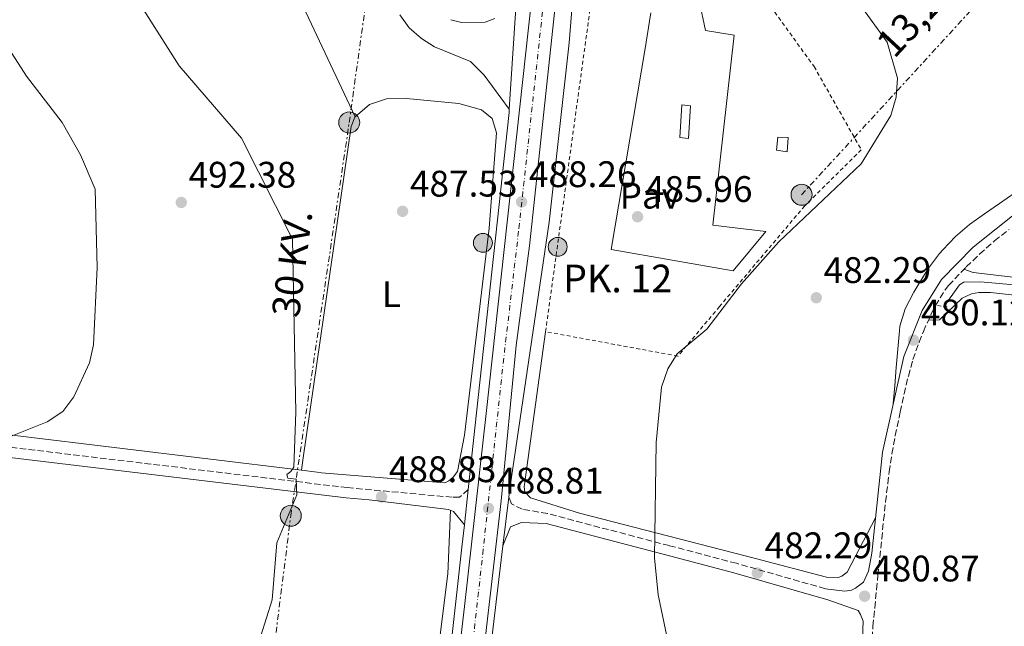
# Model space of a CAD drawing. Units: metres. Extents: x 610860 to 614308, y 4729322 to 4731688.
# Drawn here: x 611629 to 611896, y 4729523 to 4729687 of the extents above; entities that cross this region are included whole.
import ezdxf
from ezdxf.enums import TextEntityAlignment as Align

# ---------------------------------------------------------------- set-up
doc = ezdxf.new("R2010")
doc.units = ezdxf.units.M
doc.header["$MEASUREMENT"] = 0
for name, pattern in [('DGN Style 2', [1.7399219301090239, 1.043953158065414, -0.6959687720436097]), ('DGN Style 3', [2.435890702152634, 1.739921930109024, -0.6959687720436097]), ('DGN Style 4', [2.7856150101045474, 1.391937544087219, -0.6959687720436097, 0.001739921930109024, -0.6959687720436097]), ('DGN Style 5', [1.217945351076317, 0.5219765790327072, -0.6959687720436097]), ('DGN Style 7', [3.4798438602180486, 1.565929737098122, -0.6959687720436097, 0.5219765790327072, -0.6959687720436097])]:
    doc.linetypes.add(name, pattern=pattern)
for name, color, linetype, lineweight in [('Acequia sin especificar', 4, 'Continuous', 0), ('Camino', 7, 'DGN Style 3', 0), ('Carretera', 9, 'Continuous', 0), ('Caseta-cabaña', 1, 'Continuous', 0), ('Cota de punto acotado terreno', 7, 'Continuous', 0), ('Curva de nivel intermedia', 30, 'Continuous', 0), ('Eje de carretera', 7, 'DGN Style 4', 0), ('Etiqueta de uso rústico', 92, 'Continuous', 0), ('Hito kilométrico (PK) carretera', 7, 'Continuous', 0), ('Línea blanca (vial)', 7, 'Continuous', 13), ('Línea de asfalto', 7, 'Continuous', 13), ('Línea de cambio de uso (parcela vista)', 92, 'Continuous', 0), ('Línea de pavimento', 1, 'Continuous', 0), ('Línea eléctrica', 6, 'DGN Style 7', 0), ('Margen derecho', 7, 'Continuous', 0), ('Marquesina', 1, 'Continuous', 0), ('Pavimento', 7, 'Continuous', 0), ('Pontón-alcantarilla (pasos de agua)', 1, 'DGN Style 2', 0), ('Poste tendido eléctrico', 7, 'Continuous', 0), ('Punto acotado terreno (símbolo)', 7, 'Continuous', 0), ('Tela metálica o alambrada', 7, 'DGN Style 2', 0), ('Tensión línea eléctrica', 7, 'Continuous', 0), ('Texto de Punto Kilométrico carretera', 7, 'Continuous', 0), ('Vaguada no vista', 142, 'DGN Style 5', 0)]:
    doc.layers.add(name, color=color, linetype=linetype, lineweight=lineweight)
doc.styles.add('Style-Arial', font='arial.ttf')

# ---------------------------------------------------------------- blocks, each defined once
blk = doc.blocks.new('5PATER')
at = {"layer": 'Vaguada no vista', "linetype": 'Continuous', "lineweight": 0}
h = blk.add_hatch(color=51, dxfattribs=at)
edge = h.paths.add_edge_path()
edge.add_ellipse((0, 0), major_axis=(-0.1095731443231308, -0.1110710700762829), ratio=0.9994222409660317, start_angle=0, end_angle=360)
blk = doc.blocks.new('5PELE')
at = {"layer": 'Pontón-alcantarilla (pasos de agua)', "linetype": 'Continuous', "lineweight": 0}
h = blk.add_hatch(color=9, dxfattribs=at)
edge = h.paths.add_edge_path()
edge.add_arc((-2.000000476837158e-05, 0), 0.2850000000000001, 0, 360)
at = {"layer": 'Pontón-alcantarilla (pasos de agua)', "color": 252, "linetype": 'Continuous', "lineweight": 0}
blk.add_circle((-2.000000476837158e-05, 0), 0.2850000000000001, dxfattribs=at)
blk = doc.blocks.new('5HITCA')
at = {"layer": 'Marquesina', "linetype": 'Continuous', "lineweight": 0}
h = blk.add_hatch(color=1, dxfattribs=at)
edge = h.paths.add_edge_path()
edge.add_arc((0, 0), 0.2558578010358639, 0, 360)
at = {"layer": 'Marquesina', "color": 7, "linetype": 'Continuous', "lineweight": 0}
blk.add_circle((0, 0), 0.2558578010358639, dxfattribs=at)

msp = doc.modelspace()

# ---------------------------------------------------------------- linework, layer by layer
at = {"layer": 'Acequia sin especificar', "color": 4, "linetype": 'Continuous', "lineweight": 0}
msp.add_polyline3d([(611879.5700000003, 4729609.359999999, 479.2899999999936), (611883.9299999997, 4729615.359999999, 479.2899999999936), (611885.0999999996, 4729616.15, 479.2899999999936), (611889.6200000001, 4729616.26, 479.2899999999936), (611928.1799999997, 4729612.779999999, 479.6000000000058), (611960.6900000004, 4729608.880000001, 478.3399999999965), (611993.1399999997, 4729603.970000001, 477.6999999999971), (612001.9100000003, 4729602.930000001, 476.3899999999995)], dxfattribs=at)
at = {"layer": 'Camino', "color": 7, "linetype": 'DGN Style 3', "lineweight": 0}
for points in [[(611860.2699999993, 4729519.640000001, 480.8699999999955), (611860.4999999995, 4729522.880000002, 480.8699999999955), (611860.9699999989, 4729527.859999999, 480.8699999999955), (611861.4600000007, 4729532.84, 480.8699999999955), (611861.8399999985, 4729536.640000002, 480.8699999999955), (611862.339999999, 4729541.61, 480.800000000003), (611862.86, 4729546.59, 480.6600000000037), (611863.3799999984, 4729551.560000001, 480.5500000000029), (611863.3899999995, 4729551.619999999, 480.5500000000029), (611863.9200000016, 4729556.590000001, 480.5399999999937), (611864.5000000005, 4729561.560000001, 480.5599999999978), (611864.8799999983, 4729564.690000001, 480.5500000000029), (611865.6299999993, 4729569.630000001, 480.4700000000012), (611866.5500000002, 4729574.540000001, 480.3600000000007), (611867.5599999982, 4729579.440000001, 480.2599999999948), (611867.870000001, 4729580.940000001, 480.2400000000054), (611868.9200000018, 4729585.830000001, 480.2200000000013), (611870.0899999985, 4729590.690000001, 480.2499999999999), (611871.3299999967, 4729595.180000001, 480.2400000000054), (611872.9800000007, 4729599.890000001, 480.0099999999949), (611874.1499999977, 4729602.77, 479.9199999999983), (611876.1999999994, 4729607.330000001, 479.9199999999983), (611877.449999999, 4729609.780000002, 479.9199999999983), (611880.0799999975, 4729614.03, 479.9199999999983), (611881.0100000018, 4729615.199999999, 479.9199999999983), (611884.399999998, 4729618.869999999, 479.9199999999983), (611885.7899999984, 4729620.240000002, 479.9199999999983), (611889.3899999993, 4729623.720000002, 479.9199999999983), (611893.1299999988, 4729627.040000001, 479.9199999999983), (611893.4499999983, 4729627.300000001, 479.9199999999983), (611897.370000001, 4729630.410000003, 480.0099999999949)], [(611750.7899999979, 4729559.930000001, 488.6399999999995), (611748.4499999998, 4729557.890000002, 488.6399999999995), (611746.4099999992, 4729557.850000001, 488.6399999999995), (611718.0200000001, 4729560.45, 488.9199999999984), (611586.8099999983, 4729576.170000001, 497.8399999999965), (611488.5599999987, 4729587.230000001, 499.9700000000013), (611445.2499999999, 4729592.17, 502.8899999999995), (611437.5399999984, 4729593.800000002, 503.5599999999978), (611434.0599999982, 4729595.200000001, 504.1900000000024), (611430.6600000008, 4729597.369999999, 504.5099999999948), (611427.5599999983, 4729600.730000001, 504.5099999999948), (611426.1599999992, 4729603.960000001, 504.8200000000071), (611425.3099999975, 4729607.45, 504.8200000000071), (611425.0599999971, 4729611.779999999, 504.8200000000071)], [(611847.5899999992, 4729533.050000002, 481.4199999999983), (611823.5000000005, 4729539.949999999, 482.6100000000006), (611805.2999999995, 4729544.731988669, 484.2988000000041), (611772.3099999982, 4729553.4, 487.3600000000006), (611765.4499999986, 4729554.630000004, 488.3099999999978), (611762.4800000001, 4729556.060000001, 488.3099999999978), (611761.7699999993, 4729557.86, 488.4900000000052)]]:
    msp.add_polyline3d(points, dxfattribs=at)
at = {"layer": 'Carretera', "color": 9, "linetype": 'Continuous', "lineweight": 0}
msp.add_polyline3d([(611843.7000000004, 4730353.230000001, 488.4900000000052), (611829.3099999981, 4730202.640000001, 491.0200000000041), (611817.760000001, 4730088, 491.3399999999965), (611808.4099999992, 4729997.75, 488.1699999999983), (611797.1400000015, 4729904.050000001, 485.9600000000065), (611797.0900000001, 4729898.790000002, 485.9600000000065), (611784.8000000011, 4729788.730000001, 486.2700000000041), (611767.4299999992, 4729625.970000001, 488.4900000000052), (611763.7500000001, 4729598.990000002, 488.4900000000052), (611759.6900000012, 4729556.920000001, 488.8099999999977), (611750.660000001, 4729478.880000002, 487.5399999999936), (611744.7499999988, 4729421.06, 486.7599999999948), (611735.4200000014, 4729334.660000001, 486.8399999999965), (611728.7800000008, 4729334.550000002, 486.8399999999965), (611738.1999999998, 4729421.75, 486.7599999999948), (611744.1099999996, 4729479.55, 487.5399999999936), (611749.8200000006, 4729528.210000002, 488.8099999999977), (611755.6499999977, 4729580.529999998, 488.8099999999977), (611788.6700000024, 4729880.92, 485.9600000000065), (611797.64, 4729964.640000001, 487.2200000000012), (611814.8000000018, 4730123.36, 491.6600000000035), (611824.3700000005, 4730220.040000001, 490.7100000000065), (611832.4899999987, 4730305.4, 488.8099999999977)], dxfattribs=at)
at = {"layer": 'Caseta-cabaña', "color": 1, "linetype": 'Continuous', "lineweight": 0, "flags": 128}
for points, elevation in [([(611811.0199999996, 4729663.9), (611810.4900000002, 4729655.08), (611808.0999999996, 4729655.34), (611808.6900000004, 4729664.220000001), (611811.0199999996, 4729663.9)], 488.2799999999989), ([(611837.4699999997, 4729655.33), (611837.2000000002, 4729651.449999999), (611834.3399999999, 4729651.880000001), (611834.7100000001, 4729655.380000001), (611837.4699999997, 4729655.33)], 486.6999999999971)]:
    msp.add_lwpolyline(points, close=True, dxfattribs=dict(at, elevation=elevation))
for points, elevation in [([(611808.6900000004, 4729664.220000001), (611808.0999999996, 4729655.34), (611810.4900000002, 4729655.08), (611811.0199999996, 4729663.9), (611808.6900000004, 4729664.220000001)], 488.2799999999989), ([(611837.2000000002, 4729651.449999999), (611834.3399999999, 4729651.880000001), (611834.7100000001, 4729655.380000001), (611837.4699999997, 4729655.33), (611837.2000000002, 4729651.449999999)], 486.6999999999971)]:
    msp.add_lwpolyline(points, dxfattribs=dict(at, elevation=elevation))
at = {"layer": 'Curva de nivel intermedia', "color": 30, "linetype": 'Continuous', "lineweight": 0, "flags": 128}
for points, elevation in [([(611626.78, 4729731.04), (611640.0599999992, 4729714.800000001), (611661.1200000013, 4729692.670000001), (611672.4300000013, 4729674.699999999), (611689.3400000005, 4729655.16), (611703.2000000009, 4729627.789999997), (611704.0300000003, 4729580.939999999), (611703.4800000002, 4729566.01), (611702.7000000002, 4729564.82), (611701.6400000007, 4729564.009999999), (611701.9100000013, 4729563.059999999), (611704.1599999998, 4729562.71), (611704.2900000017, 4729558.529999998), (611698.8700000013, 4729545.460000002), (611697.6100000007, 4729530.079999999), (611694.5799999997, 4729520.289999999), (611691.75, 4729494.88), (611688.9800000007, 4729484.759999999), (611686.9199999998, 4729480.239999999), (611673.1900000013, 4729461.380000001), (611663.0400000013, 4729443.619999997), (611652.0599999999, 4729412.759999999), (611646.4299999995, 4729392.499999999), (611641.7100000011, 4729333.130000001)], 490.0000000000001), ([(611858.4200000007, 4729689.38), (611864.3300000007, 4729681.139999999), (611867.1300000013, 4729671.4), (611866.7600000004, 4729666.210000001), (611865.380000001, 4729661.310000001), (611857.300000001, 4729648.159999999), (611835.0000000006, 4729627.05), (611824.8700000007, 4729615.640000001), (611815.5000000009, 4729603.410000001), (611807.4100000017, 4729596.71), (611804.8900000004, 4729592.659999999), (611803.1600000004, 4729587.699999999), (611801.6900000018, 4729572.659999999), (611801.2900000018, 4729541.460000001), (611802.2800000019, 4729531.449999999), (611806.5800000002, 4729510.760000001)], 485.0000000000001), ([(611625.5900000009, 4729680.560000001), (611631.0200000001, 4729671.98), (611640.6900000018, 4729659.42), (611645.7300000021, 4729650.619999998), (611649.6300000002, 4729641.34), (611650.1900000013, 4729620.119999999), (611649.2500000002, 4729599.119999999), (611648.1100000005, 4729594.249999999), (611643.8500000001, 4729585.039999997), (611640.930000001, 4729581.100000001), (611636.6700000007, 4729578.31), (611627.2200000003, 4729574.51)], 495)]:
    msp.add_lwpolyline(points, dxfattribs=dict(at, elevation=elevation))
at = {"layer": 'Eje de carretera', "color": 7, "linetype": 'DGN Style 4', "lineweight": 0}
msp.add_polyline3d([(611732.1000000017, 4729334.61, 486.8399999999967), (611738.3099999989, 4729390.36, 486.7899999999937), (611746.7199999976, 4729470.620000001, 487.4199999999984), (611754.7199999974, 4729542.460000002, 488.6799999999931), (611760.2600000006, 4729594.170000001, 488.6000000000058), (611764.5299999998, 4729630.690000001, 488.3699999999953), (611773.1499999987, 4729709.900000001, 487.4700000000013), (611783.8099999982, 4729808.010000001, 486.4400000000024), (611795.079999998, 4729909.4, 486.1999999999971), (611805.2999999995, 4730001.591506626, 488.4081000000005), (611807.1599999992, 4730018.37, 488.8099999999977), (611819.6600000005, 4730137.370000001, 491.3600000000006), (611830.729999999, 4730253.710000002, 490.0800000000019), (611843.6299999984, 4730383.740000002, 488.6999999999971)], dxfattribs=at)
at = {"layer": 'Línea blanca (vial)', "color": 7, "linetype": 'Continuous', "lineweight": 13}
for points in [[(611728.7800000003, 4729334.550000002, 486.8399999999967), (611738.1999999994, 4729421.750000001, 486.7599999999948), (611744.1099999992, 4729479.550000001, 487.5399999999937), (611749.8200000002, 4729528.210000004, 488.8099999999977), (611755.6499999971, 4729580.529999999, 488.8099999999977), (611788.6700000019, 4729880.92, 485.9600000000063), (611797.6399999994, 4729964.640000001, 487.2200000000012), (611805.2999999995, 4730035.490536124, 489.2020000000049), (611814.8000000013, 4730123.360000002, 491.6600000000035), (611824.37, 4730220.040000001, 490.7100000000065), (611832.4899999984, 4730305.4, 488.8099999999977), (611837.3099999973, 4730355.600000001, 488.8099999999977), (611842.4400000015, 4730405, 488.8099999999977), (611854.3199999993, 4730504.01, 490.4499999999971), (611855.3699999999, 4730520.7, 490.7100000000065)], [(611735.420000001, 4729334.660000003, 486.8399999999967), (611744.7499999984, 4729421.060000001, 486.7599999999948), (611750.6600000005, 4729478.880000002, 487.5399999999937), (611759.6900000006, 4729556.920000001, 488.8099999999977), (611763.7499999997, 4729598.990000002, 488.4900000000052), (611767.4299999988, 4729625.970000001, 488.4900000000052), (611784.8000000007, 4729788.730000002, 486.2700000000041), (611797.0899999996, 4729898.790000002, 485.9600000000063), (611797.1400000011, 4729904.050000002, 485.9600000000063), (611805.2999999995, 4729971.893123339, 487.5601000000025), (611808.4099999988, 4729997.75, 488.1699999999984), (611817.7600000006, 4730088, 491.3399999999967), (611829.3099999975, 4730202.640000001, 491.020000000004), (611843.6999999998, 4730353.230000001, 488.4900000000052)]]:
    msp.add_polyline3d(points, dxfattribs=at)
at = {"layer": 'Línea de asfalto', "color": 7, "linetype": 'Continuous', "lineweight": 13, "extrusion": (0.0003831866456699479, 0.006028803228766403, 0.9999817531833385), "elevation": 29236.15742624528, "flags": 128}
msp.add_lwpolyline([(611761.68826304, 4729572.653372163), (611763.7883395234, 4729605.693972623)], dxfattribs=at)
at = {"layer": 'Línea de asfalto', "color": 7, "linetype": 'Continuous', "lineweight": 13, "extrusion": (0.2066117680715603, -0.01187423988406711, 0.9783509491596151), "elevation": 70713.04459397902, "flags": 128}
msp.add_lwpolyline([(4756868.657405842, -331928.668256391), (4756971.284840733, -331933.9834805793), (4756972.15627633, -331933.9834805793)], dxfattribs=at)
at = {"layer": 'Línea de asfalto', "color": 7, "linetype": 'Continuous', "lineweight": 13, "extrusion": (0.001122243625431468, 0.01032679951882287, 0.999946047435032), "elevation": 50016.36427041673, "flags": 128}
msp.add_lwpolyline([(611748.8162159685, 4729286.029881414), (611749.8563275433, 4729295.60039174)], dxfattribs=at)
at = {"layer": 'Línea de asfalto', "color": 7, "linetype": 'Continuous', "lineweight": 13, "elevation": 488.4900000000052, "flags": 128}
msp.add_lwpolyline([(611761.7699999993, 4729557.86), (611760.1800000002, 4729544.660000001)], dxfattribs=at)
at = {"layer": 'Línea de asfalto', "color": 7, "linetype": 'Continuous', "lineweight": 13}
for points in [[(611779.379999998, 4729696.800000001, 487.3300000000019), (611778.1099999985, 4729681.020000001, 487.5399999999937), (611772.7699999987, 4729632.420000001, 488.1699999999984), (611762.050000001, 4729560.180000001, 488.4900000000052), (611761.7699999993, 4729557.86, 488.4900000000052)], [(611741.2999999997, 4729474.020000001, 487.4600000000065), (611741.8899999997, 4729479.78, 487.5399999999937), (611749.1000000003, 4729544.320000002, 488.8099999999977), (611749.7499999985, 4729550.360000002, 488.7400000000052)], [(611760.1800000002, 4729544.660000001, 488.4900000000052), (611756.8200000006, 4729516.620000001, 488.4900000000052), (611752.5399999982, 4729478.689999999, 487.5399999999937), (611746.6299999983, 4729420.859999999, 486.7599999999948), (611737.3200000009, 4729334.690000001, 486.8399999999967)]]:
    msp.add_polyline3d(points, dxfattribs=at)
at = {"layer": 'Línea de cambio de uso (parcela vista)', "color": 92, "linetype": 'Continuous', "lineweight": 0, "extrusion": (-0.06638256245481136, 0.03032822193311074, 0.9973332213239009), "elevation": 103321.3314221204, "flags": 128}
msp.add_lwpolyline([(-4556152.296818531, -1405238.438623812), (-4556152.199714623, -1405238.481688445), (-4556149.476210485, -1405238.402998835), (-4556062.451151877, -1405212.791011927), (-4556059.15499823, -1405211.821284882)], dxfattribs=at)
at = {"layer": 'Línea de cambio de uso (parcela vista)', "color": 92, "linetype": 'Continuous', "lineweight": 0}
for points in [[(611467.0800000001, 4729988.109999999, 492.4100000000035), (611466.5300000003, 4729987.300000001, 493.0500000000029), (611466.2699999996, 4729984.24, 493.679999999993), (611463.54, 4729966.689999999, 493.679999999993), (611451.4400000004, 4729852.25, 494.9499999999971), (611441.5800000001, 4729755.560000001, 496.9799999999959), (611429.5899999999, 4729642.58, 503.8099999999977), (611427.29, 4729621.880000001, 504.4400000000023), (611427.54, 4729614.619999999, 504.4400000000023), (611429.1500000004, 4729605.65, 504.1300000000047), (611430.4600000001, 4729602.16, 504.4400000000023), (611432.6299999999, 4729599.82, 504.1300000000047), (611440.3600000005, 4729596.550000001, 503.4900000000052), (611471.1600000003, 4729592.15, 500.7599999999948), (611603.9699999997, 4729577.449999999, 496.75), (611705.5999999996, 4729565.16, 489.9199999999983)], [(611720.1597999996, 4729660.910300001, 487.9799999999959), (611691.9699999997, 4729720.800000001, 486.820000000007), (611671.0199999996, 4729763.630000001, 486.7599999999948), (611651.9600000001, 4729796.66, 487.6600000000035), (611642.1900000004, 4729808.9, 487.3399999999965), (611640.9199999999, 4729814.09, 487.6600000000035), (611642.3399999999, 4729835.800000001, 487.0299999999989), (611638.6600000003, 4729866.33, 486.9700000000012), (611638.6030000001, 4729871.167099999, 487.1080999999977)], [(612085.6399999997, 4729755.65, 477.179999999993), (612078.6200000001, 4729743.619999999, 477.179999999993), (612074.3799999999, 4729734.5, 477.179999999993), (612068.04, 4729711.890000001, 477.179999999993), (612065.8200000003, 4729707.42, 477.6499999999942), (612053.3700000001, 4729694.58, 477.5), (612048.6399999997, 4729686.25, 477.820000000007), (612039.3799999999, 4729675.359999999, 477.820000000007), (612036.6600000003, 4729671.09, 477.820000000007), (612033.7400000002, 4729648.640000001, 478.4499999999971), (612028.8399999999, 4729637.17, 478.4499999999971), (612024.6399999997, 4729632.130000001, 478.7700000000041), (612014.9400000004, 4729626.710000001, 478.7700000000041), (612010.0700000003, 4729622.359999999, 478.7700000000041), (611998.8099999996, 4729607.230000001, 478.7700000000041), (611997.2699999996, 4729606.65, 478.7700000000041), (611994.7699999996, 4729606.49, 478.7700000000041), (611984.8099999996, 4729607.390000001, 478.7700000000041), (611887.6299999999, 4729618.75, 480.0500000000029), (611885.1500000004, 4729619.609999999, 479.9199999999983)], [(611705.5999999996, 4729565.16, 489.9199999999983), (611709.8499999996, 4729564.640000001, 489.6399999999995), (611711.0099999999, 4729564.5, 489.5599999999977), (611744.4199999999, 4729561.76, 487.9799999999959), (611745.5599999996, 4729562.310000001, 487.9799999999959), (611746.75, 4729563.289999999, 487.9799999999959), (611747.9000000004, 4729564.82, 487.9799999999959), (611749.7800000003, 4729574.65, 487.9799999999959), (611756.4199999999, 4729630.730000001, 486.9799999999959), (611758.4100000003, 4729656.609999999, 487.0299999999989), (611757.2699999996, 4729660.439999999, 486.7100000000065), (611754.4199999999, 4729662.859999999, 487.0299999999989), (611748.2599999999, 4729664.52, 487.0299999999989), (611734.0700000003, 4729665.930000001, 487.0299999999989), (611728.6699999999, 4729665.810000001, 487.0299999999989), (611723.9900000002, 4729664.310000001, 487.8500000000058), (611720.1597999996, 4729660.910300001, 487.9774000000034)], [(611898.9100000003, 4729640.32, 480.5), (611894.7999999998, 4729637.470000001, 480.570000000007), (611890.7000000002, 4729634.609999999, 480.6300000000047), (611886.6500000004, 4729631.76, 480.6499999999942), (611882.8499999996, 4729628.529999999, 480.6499999999942), (611879.4199999999, 4729624.859999999, 480.6499999999942), (611878.5700000003, 4729623.9, 480.6499999999942), (611875.5499999998, 4729619.92, 480.6499999999942), (611874.2100000001, 4729617.789999999, 480.6499999999942), (611871.5499999998, 4729613.41, 480.75), (611869.2300000006, 4729608.9, 480.929999999993), (611867.8099999996, 4729604.16, 480.9900000000052), (611867.6600000003, 4729602.980000001, 480.9700000000012), (611867.2400000002, 4729598, 480.8099999999977), (611866.8200000003, 4729593.02, 480.6600000000035), (611866.4000000004, 4729588.039999999, 480.5), (611865.9900000002, 4729583.210000001, 480.3500000000058)], [(611809.2300000006, 4729335.859999999, 482.3699999999953), (611813.4299999997, 4729341.850000001, 482.3399999999965), (611840.4400000004, 4729377.84, 481.4400000000023), (611867.7199999997, 4729417.050000001, 481.3300000000018), (611908.4900000002, 4729481.66, 480.1499999999942), (611922.5899999999, 4729494.76, 480.1499999999942), (611925.6100000005, 4729498.779999999, 480.1499999999942), (611935.3399999999, 4729518.83, 480.1499999999942), (611939.9600000001, 4729525.890000001, 479.8300000000018), (611958.2400000002, 4729542.730000001, 479.8300000000018), (611979.2599999999, 4729568.460000001, 479.5500000000029), (611990.54, 4729591.199999999, 479.4100000000035), (611994.25, 4729600.869999999, 478.8800000000047), (611993.4500000002, 4729601.77, 478.8800000000047), (611989.4699999997, 4729602.779999999, 479.1999999999971), (611974.6500000004, 4729605.029999999, 479.8300000000018), (611941.1299999999, 4729607.91, 479.8300000000018), (611892.3700000001, 4729613.33, 480.0899999999965), (611889.1799999997, 4729613.359999999, 480.1499999999942), (611887.1600000003, 4729612.939999999, 479.8300000000018), (611884.6600000003, 4729611.83, 480.1499999999942), (611878.5, 4729605.930000001, 480.1499999999942), (611876.5800000001, 4729605.83, 480.1499999999942), (611875.5800000001, 4729605.960000001, 479.9199999999983)], [(611771.7599999999, 4729602.699999999, 486.6999999999971), (611765.9100000003, 4729560.710000001, 487.0099999999948), (611766.1699999999, 4729559.27, 487.3300000000018), (611767.6600000003, 4729557.680000001, 487.3300000000018), (611780.9800000006, 4729553.560000001, 487.179999999993), (611828.6500000004, 4729541.24, 482), (611847.8600000005, 4729536.220000001, 481), (611851.0999999996, 4729536.109999999, 481), (611852.0599999996, 4729536.430000001, 481), (611853.4900000002, 4729537.539999999, 481), (611861.2100000001, 4729552.310000001, 480.6000000000058)], [(611718.4400000004, 4729334.380000001, 485.7100000000065), (611719.5599999996, 4729339.050000001, 485.929999999993), (611725.6699999999, 4729401.350000001, 486.4700000000012), (611730.3099999996, 4729431, 487.1699999999983), (611731.25, 4729448.050000001, 487.6399999999995), (611730.8300000001, 4729456.76, 488.5899999999965), (611730.2400000002, 4729467.220000001, 488.5899999999965), (611730.7999999998, 4729480.9, 488.5899999999965), (611739.4800000006, 4729497.039999999, 488.9100000000035), (611740.8099999996, 4729501.869999999, 488.929999999993), (611745.2599999999, 4729537.100000001, 488.6000000000058), (611745.9699999997, 4729554.32, 488.5399999999936)]]:
    msp.add_polyline3d(points, dxfattribs=at)
at = {"layer": 'Línea de pavimento', "color": 1, "linetype": 'Continuous', "lineweight": 0}
for points in [[(611813.3899999997, 4729692.42, 486.1900000000023), (611815.0800000001, 4729684.289999999, 486.1900000000023), (611822.8899999997, 4729683.01, 486.1900000000023), (611817.1200000001, 4729631.59, 485.8699999999953), (611831.4600000001, 4729629.880000001, 485.5599999999977), (611822.5800000001, 4729619.210000001, 485.5599999999977), (611789.54, 4729625.02, 485.8699999999953), (611798.6600000003, 4729678.880000001, 485.8699999999953), (611800.2599999999, 4729689.130000001, 485.8699999999953)], [(611732.25, 4729688.529999999, 487.3399999999965), (611734.7999999998, 4729685.029999999, 487.3399999999965), (611738.0899999999, 4729682.15, 487.3399999999965), (611741.6500000004, 4729679.92, 487.3399999999965), (611751.3700000001, 4729675.930000001, 487.3399999999965), (611755.1399999997, 4729672.210000001, 487.3399999999965), (611761.9199999999, 4729662.960000001, 487.5399999999936)], [(611758.0099999999, 4729687.560000001, 487.0200000000041), (611755.3600000005, 4729686.609999999, 487.0200000000041), (611748.9299999997, 4729686.5, 487.0200000000041), (611746.1200000001, 4729687.25, 487.0200000000041)]]:
    msp.add_polyline3d(points, dxfattribs=at)
at = {"layer": 'Línea eléctrica', "color": 6, "linetype": 'DGN Style 7', "lineweight": 0, "extrusion": (0.01412038337577728, 0.01536483549442758, 0.9997822445930666), "elevation": 81794.65357887627, "flags": 128}
msp.add_lwpolyline([(611773.2846337571, 4728941.281453369), (611875.4389346954, 4729052.414572194)], dxfattribs=at)
at = {"layer": 'Línea eléctrica', "color": 6, "linetype": 'DGN Style 7', "lineweight": 0}
msp.add_polyline3d([(611674.2600000025, 4729333.659999999, 485.9400000000023), (611682.9999999999, 4729396.880000002, 488.8500000000058), (611702.6900000017, 4729552.83, 489.9400000000023), (611718.5300000003, 4729659.390000001, 488.0500000000029), (611736.0899999999, 4729785.81, 485.9799999999959), (611742.8677846792, 4729836.411076305, 486.2222000000039), (611760.1600000005, 4729965.51, 486.8399999999965), (611783.8500000011, 4730133.900000001, 490.3600000000006), (611806.4100000008, 4730307.449999999, 489.1600000000035), (611823.8299999974, 4730439.59, 488.6399999999995), (611851.149999998, 4730625.29, 495.0599999999977), (611857.9699999997, 4730745.51, 496.0399999999936), (611869.1400000012, 4730929.939999999, 492.0599999999977), (611877.140000001, 4731068.490000002, 492.4600000000065), (611887.4499999996, 4731244.580000001, 486.0500000000029), (611897.3400000002, 4731415.050000001, 471.4900000000052), (611906.8900000012, 4731574.619999998, 467.9700000000012)], dxfattribs=at)
at = {"layer": 'Margen derecho', "color": 7, "linetype": 'Continuous', "lineweight": 0}
for points in [[(611847.5899999992, 4729533.050000002, 481.4199999999983), (611852.8700000008, 4729532.380000001, 480.979999999996), (611854.6299999978, 4729532.650000001, 480.6699999999983), (611855.7899999977, 4729533.180000002, 480.6699999999983), (611857.9200000024, 4729534.880000004, 480.6699999999983), (611859.2999999992, 4729537.850000001, 480.6699999999983), (611860.2100000011, 4729542.740000002, 480.6699999999983), (611863.0599999988, 4729570.060000001, 480.4700000000012), (611868.839999999, 4729595.95, 480.2400000000054), (611873.8500000002, 4729608.449999999, 479.9199999999983), (611879.0300000014, 4729616.890000002, 479.9199999999983), (611887.6200000012, 4729625.630000001, 479.9199999999983), (611906.3500000021, 4729640.510000001, 480.270000000004), (611936.7600000016, 4729663.610000002, 479.6000000000058), (611946.449999999, 4729672.5, 479.2899999999936), (611954.2399999986, 4729682.160000001, 479.2899999999936), (611961.5299999998, 4729693.779999999, 479.2899999999936), (611965.8000000011, 4729702.61, 479.0800000000017), (611991.8099999975, 4729764.270000001, 478.6499999999942), (612012.9299999999, 4729811.590000001, 477.8300000000018), (612020.4200000024, 4729836.02, 478.0200000000041), (612028.1700000016, 4729871.279999999, 477.6999999999972), (612040.1700000024, 4729925.310000001, 478.7700000000042), (612064.4599999997, 4730026.820000002, 479.2899999999936)], [(611749.7499999985, 4729550.360000002, 488.7400000000052), (611746.8299999972, 4729553.980000002, 488.5399999999937), (611745.4300000002, 4729554.529999999, 488.5399999999937), (611723.920000001, 4729557.140000001, 488.8600000000006), (611717.7299999995, 4729557.699999999, 488.9199999999984), (611586.4899999986, 4729573.420000002, 497.8399999999965), (611488.2399999968, 4729584.49, 499.9700000000013), (611444.9300000002, 4729589.420000001, 502.8899999999995), (611435.6200000006, 4729589.380000001, 503.5200000000042), (611432.859999998, 4729588.490000002, 503.8399999999967), (611430.3500000001, 4729586.92, 503.8399999999967), (611428.4400000012, 4729584.710000001, 504.1499999999943), (611427.2099999996, 4729582.330000001, 504.1499999999943), (611427.0300000008, 4729571.62, 503.8399999999967), (611429.9099999998, 4729547.520000001, 503.2100000000065), (611445.1099999989, 4729455.290000002, 501.9400000000023), (611450.3500000006, 4729419.59, 502.2599999999949), (611451.5799999976, 4729409.859999999, 500.9900000000052), (611463.8900000012, 4729330.24, 495.2599999999949)], [(611785.7799999998, 4729335.480000002, 481.5700000000071), (611801.6400000005, 4729370.010000001, 481.7200000000012), (611805.2999999995, 4729378.315001941, 481.5991999999972), (611827.3899999998, 4729428.440000001, 480.8699999999955), (611830.3500000014, 4729434.940000001, 481.6600000000035), (611843.9899999984, 4729463.49, 481.5000000000001), (611851.5499999998, 4729483.67, 481.5000000000001), (611857.4100000005, 4729512.780000002, 481.1900000000024), (611857.8099999983, 4729524.230000001, 481.1900000000024), (611857.1199999999, 4729526.090000002, 481.1900000000024), (611856.4600000005, 4729527.150000001, 481.1900000000024), (611848.2300000006, 4729530.050000002, 481.3399999999967), (611822.7899999976, 4729537.340000001, 482.6100000000006), (611805.2999999995, 4729541.935034389, 484.3524999999936), (611771.8999999969, 4729550.710000002, 487.6799999999931), (611765.2100000015, 4729550.980000001, 488.3099999999978), (611762.2899999979, 4729549.86, 488.6300000000047), (611760.1800000002, 4729544.660000001, 488.6300000000047)]]:
    msp.add_polyline3d(points, dxfattribs=at)
at = {"layer": 'Pontón-alcantarilla (pasos de agua)', "color": 1, "linetype": 'DGN Style 2', "lineweight": 0, "extrusion": (-0.1191863653849297, 0.01735280418796387, 0.9927202478508961), "elevation": 9620.23286657405, "flags": 128}
msp.add_lwpolyline([(-4768421.037388813, -75313.31886144541), (-4768421.037388814, -75310.66200239712)], dxfattribs=at)
at = {"layer": 'Tela metálica o alambrada', "color": 7, "linetype": 'DGN Style 2', "lineweight": 0}
msp.add_polyline3d([(611807.6200000001, 4729596.09, 485.3999999999942), (611771.7599999999, 4729602.699999999, 486.9799999999959), (611786.1699999999, 4729707.130000001, 487.3000000000029), (611789.3099999996, 4729710.369999999, 487.3000000000029), (611795, 4729722.689999999, 486.9799999999959), (611813.3200000003, 4729709.980000001, 486.9799999999959), (611821.7599999999, 4729702.220000001, 486.3500000000058), (611833.8700000001, 4729689.300000001, 486.3500000000058), (611844.54, 4729674.529999999, 486.3500000000058), (611857.3200000003, 4729652, 485.7100000000065), (611842.0099999999, 4729636.810000001, 485.3999999999942), (611818.8899999997, 4729609.52, 485.3999999999942), (611807.6200000001, 4729596.09, 485.3999999999942)], dxfattribs=at)

# ---------------------------------------------------------------- block references
at = {"layer": 'Hito kilométrico (PK) carretera', "color": 7, "linetype": 'Continuous', "lineweight": 0, "xscale": 10, "yscale": 10, "zscale": 10}
for p in [(611754.7699999993, 4729626.779999999, 487.0800000000018), (611775.04, 4729625.690000001, 487.7799999999989)]:
    msp.add_blockref('5HITCA', p, dxfattribs=at)
at = {"layer": 'Poste tendido eléctrico', "color": 7, "linetype": 'Continuous', "lineweight": 0, "xscale": 10, "yscale": 10, "zscale": 10}
for p in [(611718.5300000003, 4729659.390000001, 488.0500000000029), (611841.1499999978, 4729639.810000001, 485.1900000000023), (611702.6900000017, 4729552.83, 489.9400000000023)]:
    msp.add_blockref('5PELE', p, dxfattribs=at)
at = {"layer": 'Punto acotado terreno (símbolo)', "color": 7, "linetype": 'Continuous', "lineweight": 0, "xscale": 10, "yscale": 10, "zscale": 10}
for p in [(611673.0199999993, 4729637.730000002, 492.3800000000047), (611765.2499999995, 4729637.880000002, 488.2599999999948), (611733.0000000002, 4729635.32, 487.5299999999989), (611796.6900000018, 4729633.850000001, 485.9600000000065), (611845.1299999983, 4729611.9, 482.2899999999936), (611871.4600000008, 4729600.42, 480.1199999999953), (611727.2899999995, 4729557.940000001, 488.8300000000023), (611756.2899999986, 4729554.830000001, 488.8099999999982), (611829.1399999999, 4729537.320000002, 482.2899999999936), (611858.2300000008, 4729531.040000002, 480.8699999999963)]:
    msp.add_blockref('5PATER', p, dxfattribs=at)

# ---------------------------------------------------------------- texts
at = {"layer": 'Cota de punto acotado terreno', "color": 7, "linetype": 'Continuous', "lineweight": 0, "style": 'Style-Arial'}
for s, p in [('492.38', (611675.0100000012, 4729641.730000001, 492.3800000000047)), ('488.26', (611767.2300000003, 4729641.88, 488.2599999999948)), ('487.53', (611734.9899999979, 4729639.32, 487.5299999999989)), ('485.96', (611798.6799999994, 4729637.850000001, 485.9600000000065)), ('482.29', (611847.1200000002, 4729615.9, 482.2899999999936)), ('480.12', (611873.5100000009, 4729604.420000001, 480.1199999999953)), ('488.83', (611729.2700000004, 4729561.939999999, 488.8300000000018)), ('488.81', (611758.3700000001, 4729558.829999999, 488.8099999999977)), ('482.29', (611831.1299999997, 4729541.320000002, 482.2899999999936)), ('480.87', (611860.280000001, 4729535.039999999, 480.8699999999953))]:
    msp.add_text(s, height=7.000000000000002, dxfattribs=at).set_placement(p)
at = {"layer": 'Etiqueta de uso rústico', "color": 92, "linetype": 'Continuous', "lineweight": 0, "style": 'Style-Arial'}
msp.add_text('L', height=7.000000000000002, dxfattribs=at).set_placement((611729.9614203798, 4729612.860009999, 488.1199999999953), align=Align.MIDDLE_CENTER)
at = {"layer": 'Pavimento', "color": 7, "linetype": 'Continuous', "lineweight": 0, "style": 'Style-Arial'}
msp.add_text('Pav', height=7.000000000000002, dxfattribs=at).set_placement((611800.0257062563, 4729639.57001, 485.9400000000023), align=Align.MIDDLE_CENTER)
at = {"layer": 'Tensión línea eléctrica', "color": 7, "linetype": 'Continuous', "lineweight": 0, "style": 'Style-Arial'}
for s, rotation, p in [('13,2 KV.', 47.12326000000001, (611879.0216920219, 4729690.209605748, 484.7899999999936)), ('30 KV.', 82.74277, (611706.7475784654, 4729620.68302689, 489.75))]:
    msp.add_text(s, height=7.5, rotation=rotation, dxfattribs=at).set_placement(p, align=Align.CENTER)
at = {"layer": 'Texto de Punto Kilométrico carretera', "color": 7, "linetype": 'Continuous', "lineweight": 0, "style": 'Style-Arial'}
msp.add_text('PK. 12', height=7.5, dxfattribs=at).set_placement((611776.4899999985, 4729613.380000001, 487.0399999999936))

doc.saveas('drawing.dxf')
